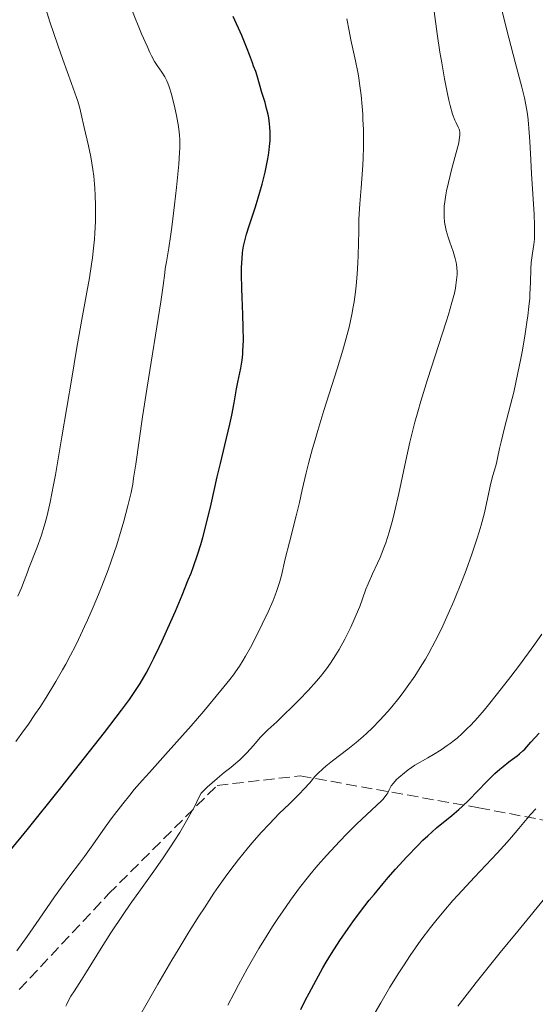
# Model space of a CAD drawing. Units: metres. Extents: x 654684 to 658142, y 4753309 to 4755700.
# Drawn here: x 655892 to 655972, y 4754540 to 4754694 of the extents above; entities that cross this region are included whole.
import ezdxf

# ---------------------------------------------------------------- set-up
doc = ezdxf.new("R2010")
doc.units = ezdxf.units.M
doc.header["$MEASUREMENT"] = 0
doc.linetypes.add('DGN Style 3', pattern=[2.435891, 1.739922, -0.695969])
for name, color, linetype, lineweight in [('Curva de nivel directora', 30, 'Continuous', 30), ('Curva de nivel intermedia', 30, 'Continuous', 0), ('Senda', 7, 'DGN Style 3', 0)]:
    doc.layers.add(name, color=color, linetype=linetype, lineweight=lineweight)

msp = doc.modelspace()

# ---------------------------------------------------------------- linework, layer by layer
at = {"layer": 'Curva de nivel directora', "color": 30, "linetype": 'Continuous', "lineweight": 30, "flags": 128}
for points, elevation in [([(655926.33, 4754654.54), (655926.35, 4754655.56), (655926.42, 4754656.99), (655926.51, 4754657.88), (655926.57, 4754658.31), (655926.68, 4754658.94), (655926.81, 4754659.57), (655927.14, 4754660.82), (655927.55, 4754662.11), (655928.18, 4754664), (655928.52, 4754665.06), (655929.22, 4754667.4), (655929.56, 4754668.65), (655930.03, 4754670.53), (655930.42, 4754672.34), (655930.57, 4754673.2), (655930.68, 4754674), (655930.74, 4754674.51), (655930.82, 4754675.47), (655930.83, 4754675.92), (655930.84, 4754676.78), (655930.8, 4754677.58), (655930.75, 4754678.08), (655930.61, 4754679.04), (655930.51, 4754679.55), (655930.28, 4754680.51), (655930.03, 4754681.41), (655929.54, 4754683), (655928.8, 4754685.63), (655928.57, 4754686.28), (655928.23, 4754687.14), (655928.05, 4754687.62), (655927.61, 4754688.9), (655927.25, 4754689.86), (655926.73, 4754691.15), (655926.39, 4754691.95), (655925.06, 4754694.9)], 875), ([(655890.14, 4754564.26), (655892.76, 4754567.46), (655898.06, 4754574.06), (655900.98, 4754577.73), (655904.87, 4754582.69), (655907.56, 4754586.2), (655908.78, 4754587.88), (655909.42, 4754588.8), (655910.45, 4754590.4), (655911.39, 4754592), (655911.87, 4754592.88), (655912.62, 4754594.34), (655913.46, 4754596.07), (655913.92, 4754597.06), (655915.27, 4754600.09), (655915.99, 4754601.73), (655917.04, 4754604.23), (655918.01, 4754606.61), (655918.44, 4754607.7), (655918.82, 4754608.71), (655919.47, 4754610.53), (655919.99, 4754612.18), (655920.3, 4754613.26), (655920.88, 4754615.54), (655921.58, 4754618.5), (655922.55, 4754622.79), (655923.03, 4754624.87), (655923.72, 4754627.73), (655924.52, 4754631.02), (655924.84, 4754632.45), (655925.2, 4754634.35), (655925.57, 4754636.58), (655925.77, 4754637.63), (655926.22, 4754639.8), (655926.42, 4754641.05), (655926.53, 4754641.99), (655926.57, 4754642.5), (655926.62, 4754643.32), (655926.64, 4754644.2), (655926.62, 4754646.15), (655926.55, 4754648.21), (655926.44, 4754650.95), (655926.38, 4754652.24), (655926.33, 4754654.54)], 875), ([(655935.64, 4754539.3), (655936.39, 4754540.82), (655936.93, 4754541.87), (655938.02, 4754543.93), (655939.09, 4754545.83), (655939.62, 4754546.74), (655940.42, 4754548.07), (655941.73, 4754550.1), (655943.04, 4754552.02), (655943.77, 4754553.04), (655944.99, 4754554.66), (655946.35, 4754556.42), (655947.11, 4754557.34), (655948.55, 4754559.08), (655949.31, 4754559.97), (655950.48, 4754561.31), (655952.25, 4754563.25), (655953.96, 4754565.03), (655954.76, 4754565.82), (655955.52, 4754566.54), (655956.91, 4754567.77), (655959.3, 4754569.73), (655960.38, 4754570.65), (655960.91, 4754571.12), (655961.93, 4754572.11), (655964.76, 4754575.04), (655966.03, 4754576.27), (655966.82, 4754576.97), (655967.31, 4754577.39), (655968.21, 4754578.1), (655968.8, 4754578.54), (655969.53, 4754579.08), (655969.89, 4754579.36), (655970.42, 4754579.83), (655970.7, 4754580.11), (655971.67, 4754581.19), (655972.95, 4754582.63)], 850)]:
    msp.add_lwpolyline(points, dxfattribs=dict(at, elevation=elevation))
at = {"layer": 'Curva de nivel intermedia', "color": 30, "linetype": 'Continuous', "lineweight": 0, "flags": 128}
for points, elevation in [([(655891, 4754581.32), (655892.21, 4754582.96), (655892.85, 4754583.88), (655894.08, 4754585.68), (655894.73, 4754586.65), (655895.73, 4754588.21), (655897.26, 4754590.72), (655898.3, 4754592.51), (655898.81, 4754593.43), (655899.57, 4754594.85), (655900.32, 4754596.31), (655900.81, 4754597.3), (655901.76, 4754599.3), (655902.22, 4754600.31), (655903.11, 4754602.33), (655903.95, 4754604.33), (655904.47, 4754605.64), (655905.44, 4754608.18), (655905.93, 4754609.54), (655906.79, 4754612.1), (655907.51, 4754614.41), (655907.91, 4754615.81), (655908.54, 4754618.21), (655909.04, 4754620.33), (655909.3, 4754621.63), (655909.45, 4754622.55), (655909.79, 4754624.74), (655910.86, 4754632.16), (655911.57, 4754636.83), (655913.71, 4754650.22), (655914.07, 4754652.76), (655914.31, 4754654.72), (655914.4, 4754655.4), (655914.58, 4754656.47), (655914.96, 4754658.68), (655915.21, 4754660.44), (655915.41, 4754661.92), (655915.83, 4754665.39), (655916.14, 4754668.11), (655916.51, 4754671.77), (655916.64, 4754673.6), (655916.68, 4754674.35), (655916.69, 4754675.6), (655916.65, 4754676.31), (655916.6, 4754676.77), (655916.47, 4754677.69), (655916.15, 4754679.41), (655915.88, 4754680.59), (655915.36, 4754682.72), (655915.01, 4754683.87), (655914.8, 4754684.46), (655914.65, 4754684.8), (655914.31, 4754685.44), (655913.84, 4754686.17), (655913.12, 4754687.24), (655912.74, 4754687.84), (655912.25, 4754688.73), (655911.98, 4754689.26), (655911.54, 4754690.23), (655910.69, 4754692.2), (655909.17, 4754695.94)], 880), ([(655891.87, 4754605.36), (655892.3, 4754606.47), (655892.8, 4754607.82), (655893.04, 4754608.48), (655894.32, 4754611.77), (655895, 4754613.66), (655895.39, 4754614.9), (655895.59, 4754615.59), (655895.89, 4754616.73), (655896.37, 4754618.82), (655896.9, 4754621.5), (655897.2, 4754623.11), (655898.22, 4754629.03), (655899.75, 4754638.21), (655900.52, 4754642.71), (655901.25, 4754646.83), (655902.13, 4754651.73), (655902.51, 4754653.97), (655902.84, 4754656.09), (655902.98, 4754657.1), (655903.16, 4754658.59), (655903.3, 4754660.02), (655903.37, 4754660.96), (655903.46, 4754662.76), (655903.49, 4754663.63), (655903.49, 4754665.31), (655903.44, 4754666.92), (655903.38, 4754667.95), (655903.33, 4754668.61), (655903.2, 4754669.9), (655903.06, 4754670.94), (655902.74, 4754672.89), (655902.38, 4754674.65), (655901.71, 4754677.52), (655901.24, 4754679.6), (655901, 4754680.56), (655900.69, 4754681.62), (655900.5, 4754682.22), (655899.73, 4754684.4), (655898.36, 4754688.18), (655897.57, 4754690.41), (655896.34, 4754694.09), (655895.54, 4754696.61)], 885), ([(655964.38, 4754617.15), (655964.77, 4754618.86), (655965.18, 4754620.77), (655965.35, 4754621.56), (655965.72, 4754622.99), (655966.13, 4754624.34), (655966.28, 4754624.89), (655966.46, 4754625.72), (655966.76, 4754627.21), (655967.01, 4754628.28), (655967.56, 4754630.44), (655968.5, 4754634.05), (655968.98, 4754636.04), (655969.65, 4754639.06), (655970.04, 4754641.05), (655970.28, 4754642.35), (655970.7, 4754644.79), (655971.05, 4754647), (655971.19, 4754648.02), (655971.36, 4754649.45), (655971.48, 4754650.79), (655971.52, 4754651.42), (655971.59, 4754653.22), (655971.65, 4754655.39), (655971.73, 4754656.38), (655971.93, 4754657.81), (655972.13, 4754659.2), (655972.21, 4754659.99), (655972.26, 4754660.88), (655972.26, 4754661.37), (655972.26, 4754662.16), (655972.19, 4754663.94), (655971.76, 4754670.25), (655971.64, 4754672.46), (655971.5, 4754675.34), (655971.41, 4754676.73), (655971.24, 4754678.69), (655971.13, 4754679.61), (655971, 4754680.49), (655970.9, 4754681.05), (655970.67, 4754682.15), (655970.26, 4754683.83), (655969.2, 4754687.75), (655968.23, 4754691.54), (655966.84, 4754696.95)], 860), ([(655944.7, 4754685.29), (655944.54, 4754686.19), (655944.2, 4754687.95), (655943.48, 4754691.23), (655943.18, 4754692.66), (655942.82, 4754694.54)], 870), ([(655944.86, 4754602.47), (655945.3, 4754603.67), (655945.81, 4754605.15), (655946.16, 4754606), (655946.88, 4754607.56), (655947.65, 4754609.23), (655948.06, 4754610.16), (655948.65, 4754611.65), (655948.93, 4754612.43), (655949.46, 4754614.1), (655949.97, 4754615.92), (655950.31, 4754617.23), (655950.97, 4754620.15), (655952.07, 4754625.31), (655952.72, 4754628.23), (655953.5, 4754631.35), (655953.94, 4754632.98), (655954.42, 4754634.65), (655955.46, 4754638.04), (655958.41, 4754647.08), (655958.76, 4754648.21), (655959.31, 4754650.1), (655959.68, 4754651.57), (655959.84, 4754652.36), (655959.92, 4754652.83), (655960.04, 4754653.66), (655960.1, 4754654.49), (655960.1, 4754654.87), (655960.07, 4754655.6), (655960.02, 4754656.06), (655959.97, 4754656.36), (655959.83, 4754656.98), (655959.5, 4754658.07), (655958.96, 4754659.57), (655958.7, 4754660.34), (655958.41, 4754661.36), (655958.29, 4754661.88), (655958.16, 4754662.67), (655958.08, 4754663.51), (655958.07, 4754663.94), (655958.08, 4754664.76), (655958.11, 4754665.19), (655958.18, 4754665.86), (655958.35, 4754666.97), (655958.47, 4754667.57), (655958.75, 4754668.88), (655959.31, 4754671.08), (655960.08, 4754673.95), (655960.36, 4754675.11), (655960.45, 4754675.57), (655960.55, 4754676.29), (655960.56, 4754676.48), (655960.54, 4754676.8), (655960.49, 4754677.08), (655960.43, 4754677.25), (655960.27, 4754677.58), (655959.95, 4754678.22), (655959.75, 4754678.67), (655959.41, 4754679.6), (655959.03, 4754680.94), (655958.82, 4754681.81), (655958.6, 4754682.81), (655958.15, 4754685.13), (655957.7, 4754687.64), (655957.43, 4754689.29), (655956.99, 4754692.19), (655956.52, 4754695.67)], 865), ([(655891.15, 4754548.51), (655892.76, 4754550.76), (655894.65, 4754553.47), (655897.07, 4754556.97), (655898.14, 4754558.47), (655899.47, 4754560.27), (655900.98, 4754562.26), (655901.75, 4754563.3), (655903.03, 4754565.12), (655904.99, 4754567.9), (655906.06, 4754569.37), (655907.73, 4754571.55), (655908.84, 4754572.91), (655909.53, 4754573.76), (655910.77, 4754575.21), (655911.91, 4754576.47), (655913.62, 4754578.33), (655914.88, 4754579.73), (655918.46, 4754583.78), (655920.44, 4754586.08), (655923.13, 4754589.28), (655924.5, 4754591), (655925.07, 4754591.75), (655925.42, 4754592.22), (655926.04, 4754593.13), (655926.62, 4754594.04), (655926.99, 4754594.66), (655927.74, 4754596.01), (655928.97, 4754598.4), (655929.6, 4754599.69), (655930.51, 4754601.62), (655931.29, 4754603.41), (655931.62, 4754604.21), (655931.89, 4754604.94), (655932.31, 4754606.2), (655932.61, 4754607.34), (655933.19, 4754609.92), (655933.84, 4754612.56), (655934.88, 4754616.68), (655935.4, 4754618.76), (655935.86, 4754620.74), (655936.48, 4754623.41), (655936.84, 4754624.84), (655937.47, 4754627.23), (655937.86, 4754628.57), (655938.29, 4754630.02), (655939.26, 4754633.16), (655941.31, 4754639.68), (655942.2, 4754642.62), (655942.57, 4754643.92), (655943.18, 4754646.22), (655943.63, 4754648.2), (655943.85, 4754649.42), (655943.98, 4754650.21), (655944.19, 4754651.78), (655944.28, 4754652.69), (655944.44, 4754654.51), (655944.56, 4754656.3), (655944.61, 4754657.44), (655944.68, 4754659.45), (655944.7, 4754661.2), (655944.72, 4754663.07), (655944.76, 4754663.99), (655944.87, 4754665.55), (655945.09, 4754668.04), (655945.2, 4754669.48), (655945.33, 4754671.6), (655945.38, 4754672.72), (655945.43, 4754674.48), (655945.44, 4754676.27), (655945.43, 4754677.18), (655945.37, 4754678.79), (655945.33, 4754679.59), (655945.25, 4754680.8), (655945.08, 4754682.6), (655944.84, 4754684.4), (655944.7, 4754685.29)], 870), ([(655909.97, 4754537.52), (655912, 4754541.11), (655913.23, 4754543.26), (655915.44, 4754547.03), (655916.42, 4754548.67), (655918.16, 4754551.54), (655919.65, 4754553.91), (655920.52, 4754555.25), (655922.02, 4754557.52), (655922.75, 4754558.59), (655924.04, 4754560.43), (655925.17, 4754561.94), (655925.86, 4754562.84), (655927.24, 4754564.51), (655927.97, 4754565.36), (655929.49, 4754567.08), (655930.65, 4754568.34), (655932.31, 4754570.06), (655933.79, 4754571.51), (655935.44, 4754573.1), (655936.13, 4754573.81), (655937.03, 4754574.85), (655937.83, 4754575.8), (655938.28, 4754576.28), (655939.08, 4754577.04), (655939.54, 4754577.44), (655940.59, 4754578.27), (655943.01, 4754580.12), (655944.28, 4754581.14), (655945.41, 4754582.11), (655945.97, 4754582.62), (655946.8, 4754583.41), (655948.03, 4754584.67), (655949.26, 4754586.03), (655949.87, 4754586.75), (655950.96, 4754588.09), (655951.49, 4754588.79), (655952.29, 4754589.87), (655953.47, 4754591.56), (655954.59, 4754593.32), (655955.14, 4754594.22), (655955.66, 4754595.13), (655956.67, 4754597.01), (655957.65, 4754598.97), (655958.29, 4754600.35), (655958.72, 4754601.3), (655959.58, 4754603.3), (655960.88, 4754606.51), (655961.52, 4754608.17), (655962.42, 4754610.65), (655963.22, 4754613.02), (655963.57, 4754614.14), (655963.87, 4754615.21), (655964.38, 4754617.15)], 860), ([(655891.32, 4754604.08), (655891.87, 4754605.36)], 885), ([(655898.85, 4754539.84), (655898.97, 4754540.15), (655899.19, 4754540.64), (655899.62, 4754541.4), (655900.17, 4754542.26), (655901.29, 4754543.96), (655902.08, 4754545.22), (655904.34, 4754548.9), (655905.9, 4754551.34), (655907.81, 4754554.2), (655908.91, 4754555.79), (655910.53, 4754558.06), (655912.86, 4754561.34), (655914.05, 4754563.06), (655915.23, 4754564.82), (655915.81, 4754565.71), (655916.67, 4754567.06), (655917.75, 4754568.88), (655918.27, 4754569.79), (655919.01, 4754571.16), (655919.68, 4754572.54), (655920, 4754573.22), (655920.98, 4754574.13), (655922.51, 4754575.5), (655923.61, 4754576.43), (655924.66, 4754577.25), (655925.1, 4754577.59), (655926.06, 4754578.43), (655926.68, 4754579.02), (655927.07, 4754579.41), (655927.8, 4754580.19), (655928.5, 4754581.01), (655929.34, 4754581.99), (655929.77, 4754582.45), (655930.49, 4754583.15), (655931.86, 4754584.39), (655932.82, 4754585.3), (655934.46, 4754586.89), (655935.37, 4754587.81), (655936.77, 4754589.28), (655938.11, 4754590.77), (655938.73, 4754591.5), (655939.3, 4754592.21), (655939.65, 4754592.67), (655940.3, 4754593.57), (655941.14, 4754594.86), (655941.64, 4754595.7), (655942.54, 4754597.36), (655943.45, 4754599.22), (655944, 4754600.4), (655944.32, 4754601.14), (655944.86, 4754602.47)], 865), ([(655924.2, 4754540.01), (655925.18, 4754541.89), (655925.87, 4754543.18), (655927.24, 4754545.66), (655929.07, 4754548.86), (655929.92, 4754550.28), (655931.22, 4754552.33), (655932.12, 4754553.71), (655932.75, 4754554.63), (655934.02, 4754556.44), (655935.44, 4754558.37), (655936.83, 4754560.13), (655937.74, 4754561.25), (655938.36, 4754561.98), (655939.66, 4754563.44), (655941.75, 4754565.7), (655942.83, 4754566.82), (655944.43, 4754568.41), (655948.25, 4754571.99), (655948.5, 4754572.24), (655948.87, 4754572.67), (655949.13, 4754573.03), (655949.26, 4754573.26), (655949.48, 4754573.74), (655949.66, 4754574.14), (655949.8, 4754574.37), (655950.13, 4754574.8), (655950.64, 4754575.34), (655950.98, 4754575.66), (655951.89, 4754576.42), (655952.46, 4754576.86), (655953.5, 4754577.62), (655955.52, 4754578.73), (655956.4, 4754579.25), (655957.61, 4754580), (655958.57, 4754580.66), (655959.03, 4754580.99), (655959.68, 4754581.49), (655960.1, 4754581.83), (655960.91, 4754582.55), (655961.71, 4754583.32), (655962.24, 4754583.87), (655963.34, 4754585.08), (655964.33, 4754586.23), (655965.02, 4754587.05), (655966.42, 4754588.8), (655968.52, 4754591.51), (655969.86, 4754593.27), (655972.14, 4754596.37), (655973.37, 4754598.1)], 855), ([(655950.98, 4754545.04), (655951.69, 4754546.15), (655952.78, 4754547.78), (655954.44, 4754550.15), (655955.96, 4754552.17), (655956.76, 4754553.18), (655958.04, 4754554.74), (655959.46, 4754556.38), (655960.24, 4754557.25), (655962.83, 4754560.05), (655966.37, 4754563.83), (655967.93, 4754565.53), (655968.61, 4754566.29), (655969.78, 4754567.66), (655971.63, 4754569.85), (655972.45, 4754570.76)], 845), ([(655960.25, 4754539.84), (655962.04, 4754542.19), (655963.1, 4754543.55), (655966.87, 4754548.25), (655969.6, 4754551.6), (655974.55, 4754557.58), (655977.12, 4754560.62), (655978.33, 4754562), (655978.97, 4754562.71), (655980.04, 4754563.82), (655981.98, 4754565.67), (655982.48, 4754566.23), (655982.7, 4754566.51), (655982.9, 4754566.8), (655983.26, 4754567.39), (655983.71, 4754568.18), (655983.94, 4754568.57)], 840), ([(655947.3, 4754538.82), (655948.16, 4754540.36), (655949.6, 4754542.82), (655950.98, 4754545.04)], 845)]:
    msp.add_lwpolyline(points, dxfattribs=dict(at, elevation=elevation))
at = {"layer": 'Senda', "color": 7, "linetype": 'DGN Style 3', "lineweight": 0}
msp.add_polyline3d([(655891.52, 4754542.42, 868.29), (655905.52, 4754557.42, 866.8), (655922.52, 4754574.42, 864.62), (655935.52, 4754575.92, 860.87), (655963.52, 4754570.92, 848.88), (655984.52, 4754566.92, 839.4), (655996.52, 4754569.42, 836.33), (656013.52, 4754577.42, 833.07), (656034.52, 4754591.92, 828.32), (656070.79, 4754623.22, 818.47)], dxfattribs=at)

doc.saveas('drawing.dxf')
